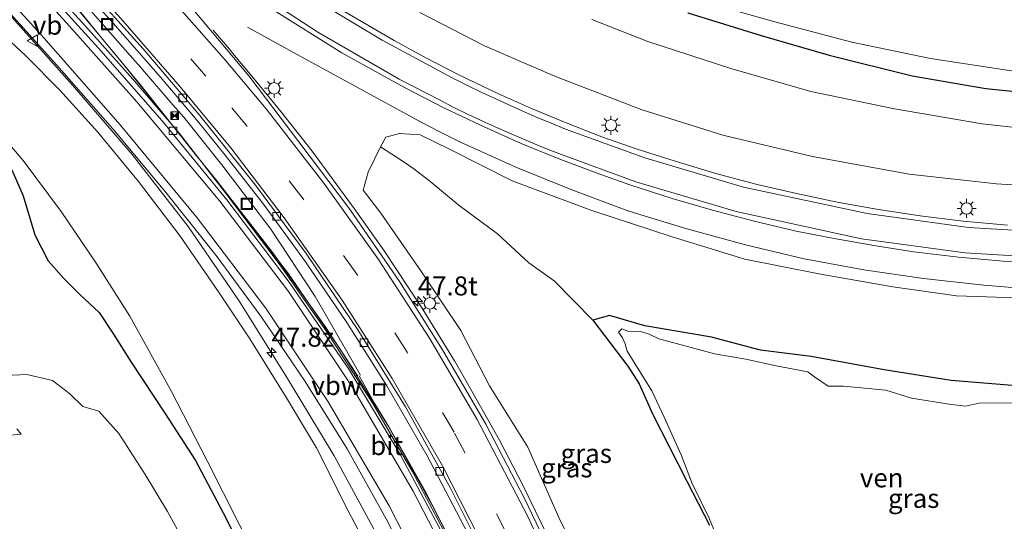
# Model space of a CAD drawing. Units: metres. Extents: x 139999 to 150003, y 481250 to 487501.
# Drawn here: x 140583 to 140713, y 483998 to 484064 of the extents above; entities that cross this region are included whole.
import ezdxf
from ezdxf.enums import TextEntityAlignment as Align

# ---------------------------------------------------------------- set-up
doc = ezdxf.new("R2010")
doc.units = ezdxf.units.M
doc.linetypes.add('VW-3-9_STREEP', pattern=[12, 3, -9])
doc.layers.get('0').update_dxf_attribs({"lineweight": 25})
for name, color, linetype, lineweight in [('B-ME-AM-KILOMETR-S-B1', 7, 'Continuous', 18), ('B-ME-BV-GELEIDECONSTRUCTIE-ANTIVERBLINDINGSSCHERM-L-B1', 213, 'BV-ANTIVERBLINDINGSSCHERM', 18), ('B-ME-BV-GELEIDECONSTRUCTIE-GELEIDERAIL-L-B1', 213, 'BV-GELEIDERAIL', 18), ('B-ME-GW-KRUINLIJN-L-B1', 93, 'Continuous', 18), ('B-ME-GW-TEENLIJN-L-B1', 93, 'Continuous', 18), ('B-ME-IE-GRASLAND-GV-B6', 93, 'Continuous', 18), ('B-ME-IE-INRICHTINGSELEMENT-S-B1', 253, 'Continuous', 18), ('B-ME-IE-MEUBILAIR_WEGMEUBILAIR-LICHTMAST-S-B1', 8, 'Continuous', 18), ('B-ME-OG-WATER-GV-B6', 153, 'Continuous', 18), ('B-ME-VH-VERH_SOORT-BITUMEN-GV-B6', 8, 'IE-TERREINAFSCHEIDING-NATUURLIJK-HOUTWAL', 18), ('B-ME-VV-KOLK-S-B1', 8, 'Continuous', 18), ('B-ME-VW-MARKERING-39STREEP-015-L-B1', 255, 'VW-3-9_STREEP', 18), ('B-ME-VW-MARKERING-STREEP-015-L-B1', 7, 'Continuous', 18), ('B-ME-VW-MEUBILAIR_WEGMEUBILAIR-VERKEERSBORD-S-B1', 8, 'Continuous', 18)]:
    doc.layers.add(name, color=color, linetype=linetype, lineweight=lineweight)
doc.layers.add('B-ME-GW-INSTEEKWATERGANG-L-B1', color=10, linetype='Continuous')
doc.styles.add('NLCS-ISO', font='NLCS-ISO.TTF')
doc.linetypes.add('BV-ANTIVERBLINDINGSSCHERM', pattern='A,2,-1,[22,NLCS.SHX,S=1,R=0,X=0,Y=0],-1', length=4)
doc.linetypes.add('BV-GELEIDERAIL', pattern='A,10,-3,[108,NLCS.SHX,S=1,R=0,X=0,Y=0],-3', length=16)
doc.linetypes.add('IE-TERREINAFSCHEIDING-NATUURLIJK-HOUTWAL', pattern='A,7,-1.5,[67,NLCS.SHX,S=0.75,R=45,X=0,Y=0],-1.5,7,-1.5,[70,NLCS.SHX,S=0.75,R=0,X=0,Y=0],-1.5', length=20)

# ---------------------------------------------------------------- blocks, each defined once
blk = doc.blocks.new('hecto')
for p, q in [((0, 0.625), (-0.625, 0)), ((0, -0.625), (0, 0.625)), ((-0.625, 0), (0.625, 0)), ((0.625, 0), (0, -0.625))]:
    blk.add_line(p, q)
blk = doc.blocks.new('lantaarnpaal')
for p, q in [((-0.75, 0), (-1.25, 0)), ((-0.88, 0.88), (-0.53, 0.53)), ((0, 0.75), (0, 1.25)), ((0.53, 0.53), (0.88, 0.88)), ((0.75, 0), (1.25, 0)), ((-0.53, -0.53), (-0.88, -0.88)), ((0, -0.75), (0, -1.25)), ((0.53, -0.53), (0.88, -0.88))]:
    blk.add_line(p, q)
blk.add_circle((0, 0), 0.75)
blk = doc.blocks.new('kolk')
blk.add_lwpolyline([(-0.5, -0.5), (0.5, -0.5), (0.5, 0.5), (-0.5, 0.5)], close=True)
blk = doc.blocks.new('put')
for p, q in [((0.75, 0.75), (-0.75, 0.75)), ((-0.75, 0.75), (-0.75, -0.75)), ((0.75, -0.75), (0.75, 0.75)), ((-0.75, -0.75), (0.75, -0.75))]:
    blk.add_line(p, q)
blk.add_lwpolyline([(-0.625, 0.625), (0.625, 0.625), (0.625, -0.625), (-0.625, -0.625)], close=True)
blk = doc.blocks.new('camera')
h = blk.add_hatch(color=256)
h.paths.add_polyline_path([(0.5, 0.5), (-0.5, 0.5), (0, 0)])
h.paths.add_polyline_path([(0, 0), (-0.5, -0.5), (0.5, -0.5)])
for p, q in [((-0.5, 0.5), (0.5, -0.5)), ((0.5, 0.5), (-0.5, -0.5))]:
    blk.add_line(p, q)
blk.add_lwpolyline([(-0.5, 0.5), (0.5, 0.5), (0.5, -0.5), (-0.5, -0.5)], close=True)
blk = doc.blocks.new('verkeersbord')
for p, q in [((0, 0.75), (-0.75, -0.625)), ((0.75, -0.625), (0, 0.75)), ((-0.75, -0.625), (0.75, -0.625))]:
    blk.add_line(p, q)

msp = doc.modelspace()

# ---------------------------------------------------------------- linework, layer by layer
at = {"layer": 'B-ME-BV-GELEIDECONSTRUCTIE-ANTIVERBLINDINGSSCHERM-L-B1'}
msp.add_polyline3d([(140581.222, 484077.038, 3.73), (140588.911, 484067.859, 4.112), (140596.608, 484058.611, 4.462), (140604.521, 484048.775, 4.854), (140611.535, 484039.928, 5.178), (140618.829, 484030.415, 5.473), (140625.623, 484020.512, 5.772), (140631.996, 484010.313, 6.02), (140637.838, 483999.811, 6.23), (140639.648, 483996.283, 6.296), (140641.409, 483992.711, 6.553), (140645.006, 483984.872, 6.703), (140648.983, 483975.589, 6.807), (140650.576, 483971.934, 6.646), (140654.505, 483961.332, 6.759)], dxfattribs=at)
at = {"layer": 'B-ME-BV-GELEIDECONSTRUCTIE-GELEIDERAIL-L-B1'}
for p, q in [((140628.144, 484017.026, 5.212), (140630.079, 484013.542, 5.262)), ((140636.742, 484002.014, 5.514), (140639.765, 483996.071, 5.637))]:
    msp.add_line(p, q, dxfattribs=at)
for points in [[(140481.864, 484198.192, -0.493), (140487.669, 484187.657, -0.338), (140493.744, 484177.337, -0.164), (140499.994, 484167.086, 0.019), (140506.466, 484157.009, 0.237), (140513.186, 484147.117, 0.49), (140520.157, 484137.318, 0.772), (140527.357, 484127.695, 1.017), (140534.815, 484118.255, 1.294), (140542.437, 484108.948, 1.577), (140550.292, 484099.849, 1.894), (140558.221, 484090.849, 2.225), (140566.276, 484081.956, 2.557), (140574.351, 484073.024, 2.892), (140582.424, 484064.186, 3.208), (140590.432, 484055.231, 3.549), (140598.24, 484046.137, 3.868), (140605.608, 484036.685, 4.16), (140612.375, 484026.788, 4.379), (140618.685, 484016.645, 4.604), (140624.863, 484006.485, 4.841), (140630.524, 483996.019, 5.083), (140635.76, 483985.306, 5.25), (140640.546, 483974.372, 5.414)], [(140599.087, 484057.937, 4.128), (140598.954, 484058.091, 4.123), (140592.792, 484065.082, 3.802), (140586.542, 484072.01, 3.386), (140581.727, 484077.109, 3.067)], [(140599.056, 484055.641, 3.91), (140594.215, 484061.524, 3.677), (140591.69, 484064.574, 3.559), (140583.963, 484073.803, 3.208)], [(140611.512, 484059.453, 4.59), (140611.04, 484060.018, 4.557), (140608.926, 484062.505, 3.455)], [(140613.443, 484062.918, 3.065), (140620.347, 484059.115, 3.418), (140634.39, 484051.472, 4.179)], [(140621.947, 484046.573, 5.213), (140617.822, 484051.815, 4.992), (140614.451, 484055.928, 4.791), (140611.512, 484059.453, 4.59)], [(140610.056, 484044.801, 4.556), (140605.023, 484051.044, 4.357), (140603.592, 484052.706, 4.302), (140599.087, 484057.937, 4.128)], [(140599.056, 484055.641, 3.91), (140599.3, 484055.344, 3.922), (140606.735, 484045.932, 4.256), (140609.253, 484042.871, 4.415)], [(140634.39, 484051.472, 4.179), (140635.568, 484050.814, 4.176), (140638.493, 484049.244, 4.195), (140641.468, 484047.772, 4.215), (140648.75, 484044.5, 4.247), (140656.153, 484041.477, 4.25), (140663.652, 484038.69, 4.222), (140671.289, 484036.352, 4.179), (140678.998, 484034.245, 4.148), (140686.761, 484032.416, 4.057), (140694.591, 484030.942, 3.94), (140702.486, 484029.812, 3.805), (140710.428, 484028.923, 3.66), (140718.424, 484028.281, 3.474), (140726.41, 484028.236, 3.291), (140734.361, 484028.608, 3.074), (140742.304, 484029.413, 2.826), (140750.169, 484030.645, 2.56), (140758.022, 484032.249, 2.291), (140765.626, 484033.93, 2.004)], [(140631.336, 484033.579, 5.61), (140627.485, 484039.04, 5.449), (140621.947, 484046.573, 5.213)], [(140628.328, 484017.105, 5.226), (140622.36, 484027.463, 5.078), (140616.482, 484036.32, 4.837), (140613.542, 484040.2, 4.708), (140610.056, 484044.801, 4.556)], [(140609.253, 484042.871, 4.415), (140616.618, 484033.386, 4.71), (140623.571, 484023.643, 5.001), (140627.96, 484016.946, 5.197)], [(140640.687, 484018.996, 5.939), (140636.496, 484025.826, 5.785), (140631.336, 484033.579, 5.61)], [(140649.676, 484002.623, 6.255), (140646.601, 484008.549, 6.138), (140642.026, 484016.682, 5.992), (140640.687, 484018.996, 5.939)], [(140630.079, 484013.542, 5.262), (140632.174, 484010.085, 5.343), (140636.742, 484002.014, 5.514)], [(140656.5, 483988.158, 6.458), (140653.776, 483994.236, 6.368), (140649.676, 484002.623, 6.255)]]:
    msp.add_polyline3d(points, dxfattribs=at)
at = {"layer": 'B-ME-GW-INSTEEKWATERGANG-L-B1'}
for points in [[(140671.412, 484064.811, -1.495), (140681.095, 484061.837, -1.498), (140690.039, 484059.216, -1.5), (140700.975, 484056.493, -1.517), (140710.686, 484054.822, -1.532), (140719.27, 484053.96, -1.582), (140732.125, 484053.339, -1.656), (140741.795, 484053.181, -1.595), (140750.658, 484053.242, -1.539), (140761.513, 484053.788, -1.568), (140771.523, 484054.946, -1.595), (140774.521, 484055.517, -1.632), (140790.518, 484059.348, -1.832), (140796.81, 484061.222, -1.888), (140807.785, 484065.39, -1.989)], [(140582.38, 484044.146, -2.671), (140583.868, 484040.697, -2.854), (140585.412, 484035.555, -3.182), (140587.183, 484032.155, -3.217), (140589.248, 484029.808, -3.188), (140591.392, 484027.661, -3.064), (140593.871, 484025.352, -3.071), (140595.771, 484022.511, -3.171), (140598.093, 484018.822, -3.114), (140602.634, 484011.951, -3.127), (140606.595, 484005.864, -2.95), (140610.597, 483998.202, -2.968), (140613.388, 483992.58, -2.989)], [(140717.905, 484015.422, -2.175), (140706.11, 484016.383, -2.194), (140697.263, 484017.802, -2.225), (140687.667, 484019.562, -2.157), (140680.981, 484020.388, -2.154), (140674.532, 484022.115, -2.275), (140665.757, 484023.572, -2.502), (140661.126, 484024.932, -2.423), (140658.928, 484024.332, -2.241), (140663.529, 484018.3, -2.458), (140665.028, 484015.937, -2.469), (140666.793, 484011.907, -2.416), (140670.049, 484005.558, -2.511), (140671.284, 484003.135, -2.51), (140674.27, 483997.325, -2.581)]]:
    msp.add_polyline3d(points, dxfattribs=at)
at = {"layer": 'B-ME-GW-KRUINLIJN-L-B1'}
for points in [[(140828.883, 484069.255, -1.594), (140814.108, 484061.746, -1.321), (140801.988, 484056.641, -0.988), (140790.709, 484052.103, -0.543), (140780.079, 484048.702, -0.058), (140769.037, 484046.015, 0.389), (140757.157, 484043.589, 1.119), (140745.919, 484042.219, 1.513), (140734.581, 484041.536, 1.903), (140723.197, 484041.595, 2.26), (140712.076, 484042.294, 2.509), (140700.555, 484043.575, 2.722), (140687.851, 484045.898, 2.955), (140676.048, 484048.678, 3.112), (140665.278, 484052.087, 3.168), (140654.355, 484056.285, 3.147), (140653.396, 484056.673, 3.154), (140644.638, 484060.448, 3.113), (140636.106, 484064.85, 3.055)], [(140577.581, 484065.262, 2.283), (140584.205, 484059.189, 2.534), (140588.727, 484054.599, 2.705), (140593.735, 484049.069, 2.856), (140599.077, 484042.602, 3.144), (140604.561, 484035.39, 3.337), (140609.602, 484028.044, 3.499), (140613.75, 484021.862, 3.679), (140618.559, 484014.116, 3.883), (140622.497, 484007.527, 4.032), (140626.703, 483999.25, 4.209), (140630.172, 483992.636, 4.346), (140633.318, 483986.034, 4.411), (140636.6, 483978.804, 4.515), (140639.595, 483972.74, 4.561), (140641.494, 483968.065, 4.742), (140643.272, 483963.341, 4.794), (140643.994, 483961.346, 4.832), (140645.029, 483959.597, 4.864), (140645.191, 483959.587, 4.865)], [(140658.002, 483991.14, 5.564), (140654.441, 483998.336, 5.498), (140650.37, 484007.62, 5.228), (140645.311, 484015.67, 5.258), (140641.543, 484022.969, 5.013), (140636.356, 484030.707, 5.017), (140630.978, 484038.418, 4.701), (140628.662, 484041.449, 4.635), (140629.322, 484043.8, 4.445), (140630.941, 484047.139, 3.947), (140631.658, 484048.415, 3.747), (140633.427, 484048.895, 3.451), (140636.187, 484048.725, 3.315), (140640.03, 484046.868, 3.386), (140648.285, 484042.671, 3.427), (140658.655, 484038.797, 3.409), (140669.378, 484035.309, 3.367), (140678.914, 484032.348, 3.325), (140688.677, 484030.427, 3.263), (140698.423, 484028.717, 3.095), (140706.815, 484027.559, 2.959), (140715.93, 484027.233, 2.772)]]:
    msp.add_polyline3d(points, dxfattribs=at)
at = {"layer": 'B-ME-GW-TEENLIJN-L-B1'}
for points in [[(140821.291, 484066.794, -1.881), (140810.649, 484061.571, -1.782), (140799.766, 484057.419, -1.67), (140788.559, 484053.562, -1.522), (140777.107, 484051.09, -1.47), (140766.34, 484049.338, -1.326), (140755.299, 484048.059, -1.14), (140743.9, 484047.673, -1.152), (140733.559, 484048.079, -1.213), (140722.864, 484048.765, -1.257), (140710.183, 484050.184, -1.283), (140698.632, 484052.159, -1.205), (140687.617, 484054.443, -1.188), (140677.103, 484057.471, -1.233), (140666.139, 484061.04, -1.101), (140658.786, 484063.923, -1.131)], [(140579.009, 484051.032, -2.156), (140583.871, 484045.365, -2.147), (140588.871, 484038.661, -2.245), (140593.515, 484031.83, -2.214), (140597.918, 484024.879, -2.267), (140603.418, 484014.936, -2.424), (140608.127, 484005.812, -2.576), (140612.438, 483997.306, -2.559), (140617.825, 483987.424, -2.329), (140620.679, 483980.513, -2.429), (140622.874, 483974.156, -2.552), (140623.763, 483969.187, -2.653), (140626.034, 483964.065, -2.508), (140628.38, 483958.791, -2.187), (140630.722, 483954.773, -1.939), (140632.398, 483952.328, -1.72), (140634.605, 483949.9, -1.798), (140637.966, 483947.919, -1.935), (140640.831, 483947.491, -1.888), (140644.82, 483948.055, -1.86), (140647.273, 483949.56, -1.766), (140647.218, 483949.886, -1.553)], [(140658.928, 484024.332, -2.241), (140653.81, 484029.532, -1.452), (140650.477, 484031.865, -0.798), (140646.337, 484035.68, 0.059), (140641.287, 484039.43, 0.84), (140637.425, 484042.646, 1.44), (140635.316, 484044.276, 1.79), (140633.936, 484045.209, 2.375), (140630.941, 484047.139, 3.947)]]:
    msp.add_polyline3d(points, dxfattribs=at)
at = {"layer": 'B-ME-IE-GRASLAND-GV-B6'}
for points in [[(140588.958, 484070.939, 2.875), (140595.744, 484063.446, 3.201), (140601.958, 484056.351, 3.474), (140606.782, 484050.624, 3.666), (140610.475, 484046.073, 3.804), (140615.539, 484039.593, 4.019), (140621.051, 484032.034, 4.242), (140626.504, 484024.03, 4.458), (140631.784, 484015.697, 4.664), (140637.04, 484006.575, 4.862), (140642.455, 483996.238, 5.052), (140643.664, 483993.702, 5.091), (140641.934, 483992.876, 5.015), (140641.411, 483992.343, 4.963), (140640.026, 483995.212, 4.918), (140635.135, 484004.444, 4.723), (140629.918, 484013.36, 4.54), (140623.964, 484022.649, 4.317), (140617.746, 484031.591, 4.071), (140610.467, 484041.122, 3.755), (140604.484, 484048.926, 3.432), (140598.328, 484056.059, 3.102), (140592.09, 484063.062, 2.774), (140585.523, 484070.271, 2.414)], [(140578.589, 484068.691, 2.303), (140588.327, 484057.916, 2.696), (140595.692, 484049.542, 3.002), (140602.553, 484041.318, 3.308), (140609.293, 484032.839, 3.586), (140615.173, 484024.876, 3.82), (140621.023, 484016.273, 4.058), (140626.539, 484007.399, 4.274), (140631.687, 483998.163, 4.468), (140636.821, 483988.188, 4.646)], [(140828.883, 484069.255, -1.594), (140814.108, 484061.746, -1.321), (140801.988, 484056.641, -0.988), (140790.709, 484052.103, -0.543), (140780.079, 484048.702, -0.058), (140769.037, 484046.015, 0.389), (140757.157, 484043.589, 1.119), (140745.919, 484042.219, 1.513), (140734.581, 484041.536, 1.903), (140723.197, 484041.595, 2.26), (140712.076, 484042.294, 2.509), (140700.555, 484043.575, 2.722), (140687.851, 484045.898, 2.955), (140676.048, 484048.678, 3.112), (140665.278, 484052.087, 3.168), (140654.355, 484056.285, 3.147), (140653.396, 484056.673, 3.154), (140644.638, 484060.448, 3.113), (140636.106, 484064.85, 3.055)], [(140636.106, 484064.85, 3.055), (140644.638, 484060.448, 3.113), (140653.396, 484056.673, 3.154), (140654.355, 484056.285, 3.147), (140665.278, 484052.087, 3.168), (140676.048, 484048.678, 3.112), (140687.851, 484045.898, 2.955), (140700.555, 484043.575, 2.722), (140712.076, 484042.294, 2.509), (140723.197, 484041.595, 2.26), (140734.581, 484041.536, 1.903), (140745.919, 484042.219, 1.513), (140757.157, 484043.589, 1.119), (140769.037, 484046.015, 0.389), (140780.079, 484048.702, -0.058), (140790.709, 484052.103, -0.543), (140801.988, 484056.641, -0.988), (140814.108, 484061.746, -1.321), (140828.883, 484069.255, -1.594)], [(140597.918, 484024.879, -2.267), (140593.515, 484031.83, -2.214), (140588.871, 484038.661, -2.245), (140583.871, 484045.365, -2.147), (140579.009, 484051.032, -2.156), (140573.362, 484055.939, -2.437), (140568.623, 484060.313, -2.46), (140564.133, 484066.456, -2.331)], [(140713.512, 484036.832, 2.79), (140707.668, 484037.367, 2.901), (140702.045, 484038.085, 3.002), (140696.527, 484038.918, 3.099), (140691.323, 484039.833, 3.178), (140685.747, 484040.998, 3.266), (140680.542, 484042.204, 3.313), (140675.093, 484043.648, 3.359), (140669.745, 484045.259, 3.395), (140664.613, 484046.904, 3.409), (140660.107, 484048.487, 3.416), (140655.384, 484050.316, 3.405), (140650.836, 484052.22, 3.386), (140646.496, 484054.14, 3.378), (140641.269, 484056.648, 3.328), (140636.92, 484058.883, 3.288), (140632.725, 484061.154, 3.207), (140623.921, 484066.309, 3.126)], [(140658.786, 484063.923, -1.131), (140666.139, 484061.04, -1.101), (140677.103, 484057.471, -1.233), (140687.617, 484054.443, -1.188), (140698.632, 484052.159, -1.205), (140710.183, 484050.184, -1.283), (140722.864, 484048.765, -1.257), (140733.559, 484048.079, -1.213), (140743.9, 484047.673, -1.152), (140755.299, 484048.059, -1.14), (140766.34, 484049.338, -1.326), (140777.107, 484051.09, -1.47), (140788.559, 484053.562, -1.522), (140799.766, 484057.419, -1.67), (140810.649, 484061.571, -1.782), (140821.291, 484066.794, -1.881)], [(140821.291, 484066.794, -1.881), (140810.649, 484061.571, -1.782), (140799.766, 484057.419, -1.67), (140788.559, 484053.562, -1.522), (140777.107, 484051.09, -1.47), (140766.34, 484049.338, -1.326), (140755.299, 484048.059, -1.14), (140743.9, 484047.673, -1.152), (140733.559, 484048.079, -1.213), (140722.864, 484048.765, -1.257), (140710.183, 484050.184, -1.283), (140698.632, 484052.159, -1.205), (140687.617, 484054.443, -1.188), (140677.103, 484057.471, -1.233), (140666.139, 484061.04, -1.101), (140658.786, 484063.923, -1.131)], [(140672.618, 484066.538, -3.124), (140682.903, 484063.625, -3.128), (140693.01, 484060.945, -3.094), (140703.396, 484058.768, -3.096), (140716.096, 484056.839, -3.131), (140728.059, 484055.694, -3.147), (140740.344, 484055.287, -3.13), (140752.803, 484055.583, -3.121), (140765.112, 484056.662, -3.137), (140776.754, 484058.139, -3.064), (140787.388, 484060.454, -3.129), (140799.39, 484064.161, -3.066)], [(140630.172, 483992.636, 4.346), (140626.703, 483999.25, 4.209), (140622.497, 484007.527, 4.032), (140618.559, 484014.116, 3.883), (140613.75, 484021.862, 3.679), (140609.602, 484028.044, 3.499), (140604.561, 484035.39, 3.337), (140599.077, 484042.602, 3.144), (140593.735, 484049.069, 2.856), (140588.727, 484054.599, 2.705), (140584.205, 484059.189, 2.534), (140577.581, 484065.262, 2.283)], [(140577.581, 484065.262, 2.283), (140584.205, 484059.189, 2.534), (140588.727, 484054.599, 2.705), (140593.735, 484049.069, 2.856), (140599.077, 484042.602, 3.144), (140604.561, 484035.39, 3.337), (140609.602, 484028.044, 3.499), (140613.75, 484021.862, 3.679), (140618.559, 484014.116, 3.883), (140622.497, 484007.527, 4.032), (140626.703, 483999.25, 4.209), (140630.172, 483992.636, 4.346)], [(140654.461, 483991.343, 5.681), (140649.929, 484000.851, 5.544), (140644.816, 484010.648, 5.364), (140639.125, 484020.421, 5.153), (140633.448, 484029.412, 4.971), (140626.851, 484038.995, 4.712), (140620.179, 484047.799, 4.412), (140613.619, 484056.519, 4.021), (140606.288, 484065.246, 3.562)], [(140616.583, 484065.318, 3.23), (140625.862, 484059.551, 3.41), (140631.063, 484056.623, 3.471), (140634.104, 484054.988, 3.501), (140639.277, 484052.299, 3.548), (140644.134, 484050.009, 3.599), (140649.485, 484047.593, 3.641), (140654.347, 484045.618, 3.657), (140659.34, 484043.713, 3.663), (140663.802, 484042.151, 3.653), (140669.347, 484040.349, 3.619), (140674.672, 484038.816, 3.592), (140680.147, 484037.372, 3.552), (140685.698, 484036.07, 3.482), (140690.706, 484035.077, 3.436), (140695.916, 484034.156, 3.351), (140701.179, 484033.342, 3.281), (140707.091, 484032.642, 3.15), (140712.936, 484032.101, 3.025), (140719.099, 484031.707, 2.88)], [(140807.785, 484065.39, -1.989), (140796.81, 484061.222, -1.888), (140790.518, 484059.348, -1.832), (140774.521, 484055.517, -1.632), (140771.523, 484054.946, -1.595), (140761.513, 484053.788, -1.568), (140750.658, 484053.242, -1.539), (140741.795, 484053.181, -1.595), (140732.125, 484053.339, -1.656), (140719.27, 484053.96, -1.582), (140710.686, 484054.822, -1.532), (140700.975, 484056.493, -1.517), (140690.039, 484059.216, -1.5), (140681.095, 484061.837, -1.498), (140671.412, 484064.811, -1.495)], [(140671.412, 484064.811, -1.495), (140681.095, 484061.837, -1.498), (140690.039, 484059.216, -1.5), (140700.975, 484056.493, -1.517), (140710.686, 484054.822, -1.532), (140719.27, 484053.96, -1.582), (140732.125, 484053.339, -1.656), (140741.795, 484053.181, -1.595), (140750.658, 484053.242, -1.539), (140761.513, 484053.788, -1.568), (140771.523, 484054.946, -1.595), (140774.521, 484055.517, -1.632), (140790.518, 484059.348, -1.832), (140796.81, 484061.222, -1.888), (140807.785, 484065.39, -1.989)], [(140579.009, 484051.032, -2.156), (140583.871, 484045.365, -2.147), (140588.871, 484038.661, -2.245), (140593.515, 484031.83, -2.214), (140597.918, 484024.879, -2.267), (140603.418, 484014.936, -2.424), (140608.127, 484005.812, -2.576), (140612.438, 483997.306, -2.559), (140617.825, 483987.424, -2.329), (140620.679, 483980.513, -2.429), (140622.874, 483974.156, -2.552), (140623.763, 483969.187, -2.653), (140623.936, 483966.472, -2.752), (140624.101, 483963.926, -2.767), (140624.332, 483959.328, -2.554), (140624.575, 483954.171, -2.35), (140623.761, 483947.686, -2.239), (140622.434, 483942.495, -2.085), (140621.022, 483941.21, -2.117), (140617.027, 483937.636, -2.113), (140612.752, 483934.628, -2.134), (140608.005, 483930.818, -2.047)], [(140715.93, 484027.233, 2.772), (140706.815, 484027.559, 2.959), (140698.423, 484028.717, 3.095), (140688.677, 484030.427, 3.263), (140678.914, 484032.348, 3.325), (140669.378, 484035.309, 3.367), (140658.655, 484038.797, 3.409), (140648.285, 484042.671, 3.427), (140640.03, 484046.868, 3.386), (140636.187, 484048.725, 3.315), (140633.427, 484048.895, 3.451), (140631.658, 484048.415, 3.747), (140630.941, 484047.139, 3.947), (140629.322, 484043.8, 4.445), (140628.662, 484041.449, 4.635), (140630.978, 484038.418, 4.701), (140636.356, 484030.707, 5.017), (140641.543, 484022.969, 5.013), (140645.311, 484015.67, 5.258), (140650.37, 484007.62, 5.228), (140654.441, 483998.336, 5.498), (140658.002, 483991.14, 5.564)], [(140717.905, 484015.422, -2.175), (140706.11, 484016.383, -2.194), (140697.263, 484017.802, -2.225), (140687.667, 484019.562, -2.157), (140680.981, 484020.388, -2.154), (140674.532, 484022.115, -2.275), (140665.757, 484023.572, -2.502), (140661.126, 484024.932, -2.423), (140658.928, 484024.332, -2.241), (140653.81, 484029.532, -1.452), (140650.477, 484031.865, -0.798), (140646.337, 484035.68, 0.059), (140641.287, 484039.43, 0.84), (140637.425, 484042.646, 1.44), (140635.316, 484044.276, 1.79), (140633.936, 484045.209, 2.375), (140630.941, 484047.139, 3.947), (140631.658, 484048.415, 3.747), (140633.427, 484048.895, 3.451), (140636.187, 484048.725, 3.315), (140640.03, 484046.868, 3.386), (140648.285, 484042.671, 3.427), (140658.655, 484038.797, 3.409), (140669.378, 484035.309, 3.367), (140678.914, 484032.348, 3.325), (140688.677, 484030.427, 3.263), (140698.423, 484028.717, 3.095), (140706.815, 484027.559, 2.959), (140715.93, 484027.233, 2.772)], [(140658.002, 483991.14, 5.564), (140654.441, 483998.336, 5.498), (140650.37, 484007.62, 5.228), (140645.311, 484015.67, 5.258), (140641.543, 484022.969, 5.013), (140636.356, 484030.707, 5.017), (140630.978, 484038.418, 4.701), (140628.662, 484041.449, 4.635), (140629.322, 484043.8, 4.445), (140630.941, 484047.139, 3.947), (140633.936, 484045.209, 2.375), (140635.316, 484044.276, 1.79), (140637.425, 484042.646, 1.44), (140641.287, 484039.43, 0.84)], [(140582.38, 484044.146, -2.671), (140583.868, 484040.697, -2.854), (140585.412, 484035.555, -3.182), (140587.183, 484032.155, -3.217), (140589.248, 484029.808, -3.188), (140591.392, 484027.661, -3.064), (140593.871, 484025.352, -3.071), (140595.771, 484022.511, -3.171), (140598.093, 484018.822, -3.114), (140602.634, 484011.951, -3.127), (140606.595, 484005.864, -2.95), (140610.597, 483998.202, -2.968), (140613.388, 483992.58, -2.989)], [(140613.388, 483992.58, -2.989), (140610.597, 483998.202, -2.968), (140606.595, 484005.864, -2.95), (140602.634, 484011.951, -3.127), (140598.093, 484018.822, -3.114), (140595.771, 484022.511, -3.171), (140593.871, 484025.352, -3.071), (140591.392, 484027.661, -3.064), (140589.248, 484029.808, -3.188), (140587.183, 484032.155, -3.217), (140585.412, 484035.555, -3.182), (140583.868, 484040.697, -2.854), (140582.38, 484044.146, -2.671)], [(140641.287, 484039.43, 0.84), (140646.337, 484035.68, 0.059), (140650.477, 484031.865, -0.798), (140653.81, 484029.532, -1.452), (140658.928, 484024.332, -2.241), (140663.529, 484018.3, -2.458), (140665.028, 484015.937, -2.469), (140666.793, 484011.907, -2.416), (140670.049, 484005.558, -2.511), (140671.284, 484003.135, -2.51), (140674.27, 483997.325, -2.581)], [(140612.438, 483997.306, -2.559), (140608.127, 484005.812, -2.576), (140603.418, 484014.936, -2.424), (140597.918, 484024.879, -2.267)], [(140674.27, 483997.325, -2.581), (140671.284, 484003.135, -2.51), (140670.049, 484005.558, -2.511), (140666.793, 484011.907, -2.416), (140665.028, 484015.937, -2.469), (140663.529, 484018.3, -2.458), (140658.928, 484024.332, -2.241), (140661.126, 484024.932, -2.423), (140665.757, 484023.572, -2.502), (140674.532, 484022.115, -2.275), (140680.981, 484020.388, -2.154), (140687.667, 484019.562, -2.157), (140697.263, 484017.802, -2.225), (140706.11, 484016.383, -2.194), (140717.905, 484015.422, -2.175)], [(140715.525, 484013.413, -2.707), (140709.978, 484013.456, -2.686), (140707.976, 484012.995, -2.707), (140705.83, 484013.269, -2.695), (140700.903, 484014.078, -2.693), (140697.51, 484015.109, -2.669), (140695.191, 484015.347, -2.695), (140691.937, 484015.635, -2.68), (140689.92, 484015.658, -2.686), (140688.109, 484016.884, -2.684), (140687.233, 484017.549, -2.649), (140683.065, 484018.304, -2.695), (140679.063, 484019.185, -2.686), (140674.953, 484019.891, -2.679), (140671.865, 484020.749, -2.719), (140667.589, 484021.897, -2.676), (140666.325, 484022.489, -2.654), (140665.189, 484022.86, -2.7), (140663.511, 484022.89, -2.701), (140662.74, 484023.211, -2.661), (140662.302, 484022.745, -2.7), (140662.835, 484022.01, -2.723), (140663.175, 484021.219, -2.717), (140663.422, 484020.249, -2.686), (140666.689, 484015.04, -2.689), (140668.288, 484011.547, -2.697), (140670.525, 484006.593, -2.721), (140671.997, 484002.831, -2.689), (140674.216, 483998.267, -2.699), (140676.569, 483992.596, -2.698)], [(140607.617, 483990.467, -5.128), (140602.906, 483999.125, -5.163), (140599.97, 484004.024, -5.149), (140596.496, 484009.407, -5.091), (140593.85, 484012.342, -5.128), (140591.725, 484012.949, -5.167), (140590.047, 484014.625, -5.082), (140587.734, 484016.374, -5.122), (140584.362, 484017.169, -5.117), (140581.557, 484017.051, -5.162)], [(140583.051, 484010.038, -5.131), (140583.604, 484009.332, -5.132), (140580.341, 484009.001, -5.125)]]:
    msp.add_polyline3d(points, dxfattribs=at)
at = {"layer": 'B-ME-OG-WATER-GV-B6'}
for points in [[(140799.39, 484064.161, -3.066), (140787.388, 484060.454, -3.129), (140776.754, 484058.139, -3.064), (140765.112, 484056.662, -3.137), (140752.803, 484055.583, -3.121), (140740.344, 484055.287, -3.13), (140728.059, 484055.694, -3.147), (140716.096, 484056.839, -3.131), (140703.396, 484058.768, -3.096), (140693.01, 484060.945, -3.094), (140682.903, 484063.625, -3.128), (140672.618, 484066.538, -3.124)], [(140676.569, 483992.596, -2.698), (140674.216, 483998.267, -2.699), (140671.997, 484002.831, -2.689), (140670.525, 484006.593, -2.721), (140668.288, 484011.547, -2.697), (140666.689, 484015.04, -2.689), (140663.422, 484020.249, -2.686), (140663.175, 484021.219, -2.717), (140662.835, 484022.01, -2.723), (140662.302, 484022.745, -2.7), (140662.74, 484023.211, -2.661), (140663.511, 484022.89, -2.701), (140665.189, 484022.86, -2.7), (140666.325, 484022.489, -2.654), (140667.589, 484021.897, -2.676), (140671.865, 484020.749, -2.719), (140674.953, 484019.891, -2.679), (140679.063, 484019.185, -2.686), (140683.065, 484018.304, -2.695), (140687.233, 484017.549, -2.649), (140688.109, 484016.884, -2.684), (140689.92, 484015.658, -2.686), (140691.937, 484015.635, -2.68), (140695.191, 484015.347, -2.695), (140697.51, 484015.109, -2.669), (140700.903, 484014.078, -2.693), (140705.83, 484013.269, -2.695), (140707.976, 484012.995, -2.707), (140709.978, 484013.456, -2.686), (140715.525, 484013.413, -2.707)], [(140581.557, 484017.051, -5.162), (140584.362, 484017.169, -5.117), (140587.734, 484016.374, -5.122), (140590.047, 484014.625, -5.082), (140591.725, 484012.949, -5.167), (140593.85, 484012.342, -5.128), (140596.496, 484009.407, -5.091), (140599.97, 484004.024, -5.149), (140602.906, 483999.125, -5.163), (140607.617, 483990.467, -5.128)], [(140580.341, 484009.001, -5.125), (140583.604, 484009.332, -5.132), (140583.051, 484010.038, -5.131)]]:
    msp.add_polyline3d(points, dxfattribs=at)
at = {"layer": 'B-ME-VH-VERH_SOORT-BITUMEN-GV-B6'}
for points in [[(140639.22, 483996.071, 4.949), (140633.473, 484006.726, 4.736), (140626.752, 484017.87, 4.483), (140618.902, 484029.348, 4.173), (140610.717, 484040.182, 3.819), (140603.928, 484048.446, 3.489), (140602.171, 484050.584, 3.403), (140593.801, 484060.156, 2.956), (140583.997, 484070.947, 2.438)], [(140583.997, 484070.947, 2.438), (140593.801, 484060.156, 2.956), (140602.171, 484050.584, 3.403), (140603.928, 484048.446, 3.489), (140610.717, 484040.182, 3.819), (140618.902, 484029.348, 4.173), (140626.752, 484017.87, 4.483), (140633.473, 484006.726, 4.736), (140639.22, 483996.071, 4.949)], [(140585.523, 484070.271, 2.414), (140592.09, 484063.062, 2.774), (140598.328, 484056.059, 3.102), (140604.484, 484048.926, 3.432), (140610.467, 484041.122, 3.755), (140617.746, 484031.591, 4.071), (140623.964, 484022.649, 4.317), (140629.918, 484013.36, 4.54), (140635.135, 484004.444, 4.723), (140640.026, 483995.212, 4.918)], [(140642.455, 483996.238, 5.052), (140637.04, 484006.575, 4.862), (140631.784, 484015.697, 4.664), (140626.504, 484024.03, 4.458), (140621.051, 484032.034, 4.242), (140615.539, 484039.593, 4.019), (140610.475, 484046.073, 3.804), (140606.782, 484050.624, 3.666), (140601.958, 484056.351, 3.474), (140595.744, 484063.446, 3.201), (140588.958, 484070.939, 2.875)], [(140636.821, 483988.188, 4.646), (140631.687, 483998.163, 4.468), (140626.539, 484007.399, 4.274), (140621.023, 484016.273, 4.058), (140615.173, 484024.876, 3.82), (140609.293, 484032.839, 3.586), (140602.553, 484041.318, 3.308), (140595.692, 484049.542, 3.002), (140588.327, 484057.916, 2.696), (140578.589, 484068.691, 2.303)], [(140645.327, 483991.848, 5.234), (140640.184, 484002.204, 5.067), (140634.248, 484012.917, 4.853), (140627.969, 484023.056, 4.619), (140621.158, 484033.128, 4.348), (140614.468, 484042.117, 4.06), (140607.135, 484051.294, 3.764), (140599.667, 484060.065, 3.439), (140591.747, 484068.877, 3.075)], [(140591.747, 484068.877, 3.075), (140599.667, 484060.065, 3.439), (140607.135, 484051.294, 3.764), (140614.468, 484042.117, 4.06)], [(140623.921, 484066.309, 3.126), (140632.725, 484061.154, 3.207), (140636.92, 484058.883, 3.288), (140641.269, 484056.648, 3.328), (140646.496, 484054.14, 3.378), (140650.836, 484052.22, 3.386), (140655.384, 484050.316, 3.405), (140660.107, 484048.487, 3.416), (140664.613, 484046.904, 3.409), (140669.745, 484045.259, 3.395), (140675.093, 484043.648, 3.359), (140680.542, 484042.204, 3.313), (140685.747, 484040.998, 3.266), (140691.323, 484039.833, 3.178), (140696.527, 484038.918, 3.099), (140702.045, 484038.085, 3.002), (140707.668, 484037.367, 2.901), (140713.512, 484036.832, 2.79)], [(140606.288, 484065.246, 3.562), (140613.619, 484056.519, 4.021), (140620.179, 484047.799, 4.412), (140626.851, 484038.995, 4.712), (140633.448, 484029.412, 4.971), (140639.125, 484020.421, 5.153), (140644.816, 484010.648, 5.364), (140649.929, 484000.851, 5.544), (140654.461, 483991.343, 5.681)], [(140719.099, 484031.707, 2.88), (140712.936, 484032.101, 3.025), (140707.091, 484032.642, 3.15), (140701.179, 484033.342, 3.281), (140695.916, 484034.156, 3.351), (140690.706, 484035.077, 3.436), (140685.698, 484036.07, 3.482), (140680.147, 484037.372, 3.552), (140674.672, 484038.816, 3.592), (140669.347, 484040.349, 3.619), (140663.802, 484042.151, 3.653), (140659.34, 484043.713, 3.663), (140654.347, 484045.618, 3.657), (140649.485, 484047.593, 3.641), (140644.134, 484050.009, 3.599), (140639.277, 484052.299, 3.548), (140634.104, 484054.988, 3.501), (140631.063, 484056.623, 3.471), (140625.862, 484059.551, 3.41), (140616.583, 484065.318, 3.23)], [(140614.468, 484042.117, 4.06), (140621.158, 484033.128, 4.348), (140627.969, 484023.056, 4.619), (140634.248, 484012.917, 4.853), (140640.184, 484002.204, 5.067), (140645.327, 483991.848, 5.234)]]:
    msp.add_polyline3d(points, dxfattribs=at)
at = {"layer": 'B-ME-VW-MARKERING-39STREEP-015-L-B1'}
msp.add_polyline3d([(140660.408, 483965.011, 5.807), (140660.346, 483965.206, 5.806), (140657.284, 483973.781, 5.751), (140656.171, 483976.638, 5.705), (140652.716, 483985.089, 5.591), (140647.606, 483996.159, 5.452), (140640.64, 484009.601, 5.185), (140634.46, 484020.127, 4.962), (140627.826, 484030.394, 4.704), (140620.739, 484040.319, 4.422), (140613.261, 484049.992, 4.07), (140607.922, 484056.47, 3.84), (140600.034, 484065.504, 3.425), (140591.918, 484074.331, 2.954), (140583.746, 484083.105, 2.479), (140575.547, 484091.854, 1.999), (140567.416, 484100.668, 1.545), (140559.388, 484109.578, 1.132), (140551.477, 484118.592, 0.723), (140543.728, 484127.747, 0.347), (140536.198, 484137.084, 0.007), (140533.578, 484140.521, -0.106)], dxfattribs=at)
at = {"layer": 'B-ME-VW-MARKERING-STREEP-015-L-B1'}
for points in [[(140529.626, 484140.349, -0.065), (140533.087, 484135.791, 0.08), (140540.587, 484126.43, 0.423), (140548.308, 484117.251, 0.8), (140556.207, 484108.226, 1.198), (140564.238, 484099.319, 1.609), (140572.369, 484090.505, 2.047), (140580.556, 484081.743, 2.498), (140588.705, 484072.945, 2.939), (140596.743, 484064.044, 3.338), (140604.618, 484054.996, 3.695), (140611.22, 484047.044, 3.962), (140618.239, 484037.81, 4.249), (140625.904, 484026.976, 4.566), (140632.502, 484016.664, 4.818), (140639.101, 484005.177, 5.046), (140645.112, 483993.345, 5.258), (140650.562, 483981.249, 5.438), (140651.767, 483978.267, 5.463), (140655.137, 483969.522, 5.562), (140657.395, 483963.163, 5.625)], [(140663.434, 483966.867, 6.008), (140658.307, 483980.582, 5.826), (140655.934, 483986.335, 5.762), (140650.351, 483998.502, 5.591), (140643.671, 484011.253, 5.36), (140637.4, 484021.961, 5.141), (140630.673, 484032.316, 4.894), (140623.497, 484042.394, 4.608), (140615.871, 484052.16, 4.221), (140610.36, 484058.763, 3.929), (140602.431, 484067.758, 3.451), (140594.334, 484076.598, 2.921), (140586.121, 484085.354, 2.392), (140577.963, 484094.091, 1.924), (140569.807, 484102.916, 1.454), (140561.791, 484111.836, 1.029), (140553.846, 484120.823, 0.623), (140546.089, 484130.025, 0.24), (140545.861, 484130.31, 0.229), (140537.69, 484140.7, -0.145)], [(140580.934, 484072.956, 2.303), (140589.586, 484063.501, 2.754), (140598.85, 484053.094, 3.218), (140609.784, 484040.024, 3.764), (140618.815, 484028.097, 4.15), (140627.134, 484015.668, 4.477), (140635.265, 484001.835, 4.781), (140641.244, 483990.191, 4.995), (140648.83, 483972.822, 5.21), (140653.306, 483960.655, 5.375)], [(140650.12, 483958.7, 5.154), (140645.579, 483971.113, 5.017), (140637.884, 483988.587, 4.767), (140632.078, 483999.903, 4.555), (140624.032, 484013.603, 4.253), (140615.781, 484025.948, 3.938), (140606.819, 484037.797, 3.557), (140596.67, 484050.045, 3.107), (140586.584, 484061.496, 2.683), (140578.755, 484070.155, 2.35)], [(140612.395, 484069.005, 3.164), (140622.679, 484062.269, 3.407), (140633.415, 484056.082, 3.549), (140638.786, 484053.281, 3.607), (140640.596, 484052.332, 3.61), (140642.399, 484051.464, 3.626), (140644.212, 484050.617, 3.64), (140646.032, 484049.788, 3.652), (140647.863, 484048.982, 3.661), (140649.702, 484048.193, 3.669), (140651.548, 484047.424, 3.675), (140653.4, 484046.669, 3.681), (140654.771, 484046.166, 3.712), (140664.596, 484042.532, 3.721), (140677.771, 484038.632, 3.636), (140694.308, 484035.059, 3.444), (140707.96, 484033.19, 3.204), (140723.817, 484032.217, 2.829)], [(140841.132, 484068.908, -1.455), (140827.302, 484061.605, -1.172), (140812.315, 484054.372, -0.742), (140797.92, 484048.317, -0.241), (140783.721, 484043.513, 0.329), (140768.23, 484039.655, 1.026), (140752.909, 484037.092, 1.682), (140738.484, 484035.808, 2.23), (140723.95, 484035.605, 2.655), (140708.399, 484036.528, 3.027), (140695.034, 484038.395, 3.255), (140678.75, 484041.856, 3.459), (140665.779, 484045.712, 3.528), (140655.297, 484049.504, 3.514), (140653.442, 484050.254, 3.509), (140651.596, 484051.026, 3.502), (140649.758, 484051.817, 3.495), (140647.931, 484052.632, 3.487), (140646.115, 484053.47, 3.476), (140644.303, 484054.318, 3.464), (140642.501, 484055.185, 3.45), (140640.39, 484056.223, 3.438), (140631.143, 484061.216, 3.331), (140620.649, 484067.552, 3.186)]]:
    msp.add_polyline3d(points, dxfattribs=at)

# ---------------------------------------------------------------- block references
at = {"layer": 'B-ME-AM-KILOMETR-S-B1', "rotation": 90}
for p in [(140635.854, 484026.813, 5.645), (140616.58, 484020.06, 4.64)]:
    msp.add_blockref('hecto', p, dxfattribs=at)
at = {"layer": 'B-ME-IE-INRICHTINGSELEMENT-S-B1', "rotation": 90}
for name, p in [('put', (140594.948, 484063.315, 3.15)), ('camera', (140603.829, 484051.255, 3.483)), ('put', (140613.334, 484039.656, 3.896)), ('put', (140630.77, 484015.189, 4.663))]:
    msp.add_blockref(name, p, dxfattribs=at)
at = {"layer": 'B-ME-IE-MEUBILAIR_WEGMEUBILAIR-LICHTMAST-S-B1', "rotation": 90}
for p in [(140616.931, 484054.86, 4.067), (140661.304, 484049.997, 5.343), (140708.146, 484039.043, 4.893), (140637.45, 484026.554, 4.978)]:
    msp.add_blockref('lantaarnpaal', p, dxfattribs=at)
at = {"layer": 'B-ME-VV-KOLK-S-B1', "rotation": 90}
for p in [(140604.872, 484053.597, 3.576), (140603.601, 484049.259, 3.377), (140617.283, 484037.991, 4.099), (140628.788, 484021.369, 4.566), (140638.727, 484004.445, 4.932)]:
    msp.add_blockref('kolk', p, dxfattribs=at)
at = {"layer": 'B-ME-VW-MEUBILAIR_WEGMEUBILAIR-VERKEERSBORD-S-B1', "rotation": 90}
msp.add_blockref('verkeersbord', (140585.15, 484061.134, 3.459), dxfattribs=at)

# ---------------------------------------------------------------- texts
at = {"layer": 'B-ME-AM-KILOMETR-S-B1', "ltscale": 0.2, "style": 'NLCS-ISO'}
for s, p in [('47.8t', (140635.854, 484026.813, 5.645)), ('47.8z', (140616.58, 484020.06, 4.64))]:
    msp.add_text(s, height=2.5, dxfattribs=at).set_placement(p, align=Align.BOTTOM_LEFT)
at = {"layer": 'B-ME-BV-GELEIDECONSTRUCTIE-ANTIVERBLINDINGSSCHERM-L-B1', "ltscale": 0.2, "style": 'NLCS-ISO'}
msp.add_text('vbw', height=2.5, dxfattribs=at).set_placement((140625.1473, 484015.7322), align=Align.MIDDLE_CENTER)
at = {"layer": 'B-ME-IE-GRASLAND-GV-B6', "ltscale": 0.2, "style": 'NLCS-ISO'}
for p in [(140658.0425, 484006.791), (140655.481, 484004.8885), (140701.174, 484000.869)]:
    msp.add_text('gras', height=2.5, dxfattribs=at).set_placement(p, align=Align.MIDDLE_CENTER)
at = {"layer": 'B-ME-OG-WATER-GV-B6', "ltscale": 0.2, "style": 'NLCS-ISO'}
msp.add_text('ven', height=2.5, dxfattribs=at).set_placement((140696.957, 484003.5732), align=Align.MIDDLE_CENTER)
at = {"layer": 'B-ME-VH-VERH_SOORT-BITUMEN-GV-B6', "ltscale": 0.2, "style": 'NLCS-ISO'}
msp.add_text('bit', height=2.5, dxfattribs=at).set_placement((140631.7554, 484007.8194), align=Align.MIDDLE_CENTER)
at = {"layer": 'B-ME-VW-MEUBILAIR_WEGMEUBILAIR-VERKEERSBORD-S-B1', "ltscale": 0.2, "style": 'NLCS-ISO'}
msp.add_text('vb', height=2.5, dxfattribs=at).set_placement((140585.15, 484061.134, 3.459), align=Align.BOTTOM_LEFT)

doc.saveas('drawing.dxf')
